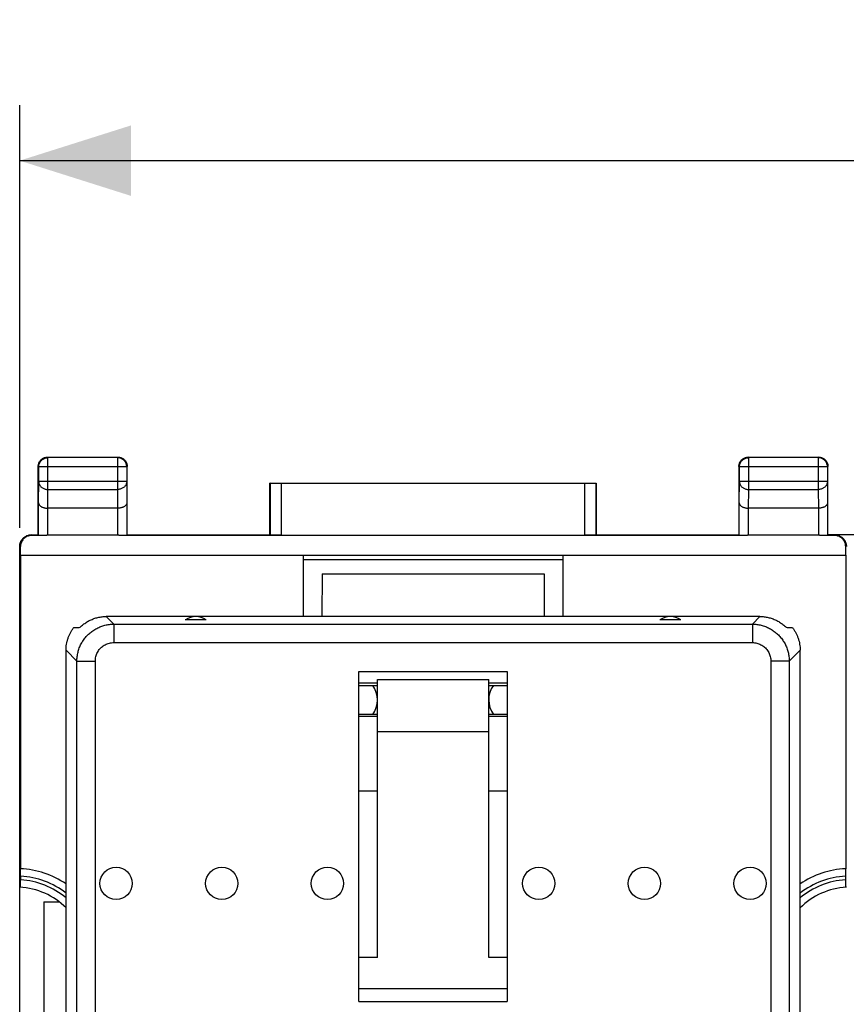
# Model space of a CAD drawing. Units: millimetres. Extents: x -103 to 43, y -24 to 47.
# Drawn here: x -34 to -11, y 11 to 37 of the extents above; entities that cross this region are included whole.
import ezdxf

# ---------------------------------------------------------------- set-up
doc = ezdxf.new("R2010")
doc.units = ezdxf.units.MM
doc.header["$LTSCALE"] = 16.335
doc.layers.get('0').update_dxf_attribs({"linetype": 'CONTINUOUS'})
doc.styles.get("Standard").update_dxf_attribs({"font": 'txt', "width": 0.8})
doc.dimstyles.new('DIMSTYLE_1', dxfattribs={"dimtxt": 3, "dimasz": 3, "dimexe": 0.18, "dimexo": 0.0625, "dimgap": 0.09, "dimtad": 1, "dimdsep": 46, "dimtxsty": 'STANDARD', "dimblk": '_FILLED', "dimblk1": '_FILLED', "dimblk2": '_FILLED', "dimcen": 0.09, "dimadec": 0, "dimazin": 0, "dimtfac": 1, "dimtofl": 0, "dimtmove": 0, "dimatfit": 3, "dimldrblk": '_FILLED', "dimfxl": 1, "dimtolj": 1, "dimarcsym": 0})

# ---------------------------------------------------------------- blocks, each defined once
blk = doc.blocks.new('_FILLED')
at = {"color": 0, "linetype": 'BYBLOCK'}
blk.add_solid([(0, 0), (-1, 0.3167), (-1, -0.3167)], dxfattribs=at)
blk = doc.blocks.new('*D2')
at = {"color": 0, "linetype": 'CONTINUOUS'}
for p, q in [((-33.76, 23.381), (-33.76, 34.79)), ((33.54, 23.381), (33.54, 34.79)), ((-33.76, 33.29), (-0.11, 33.29)), ((33.54, 33.29), (-0.11, 33.29))]:
    blk.add_line(p, q, dxfattribs=at)
at = {"color": 0, "linetype": 'CONTINUOUS', "xscale": 3, "yscale": 3, "zscale": 3, "rotation": 180}
blk.add_blockref('_FILLED', (-33.76, 33.29), dxfattribs=at)
at = {"color": 0, "linetype": 'CONTINUOUS', "xscale": 3, "yscale": 3, "zscale": 3}
blk.add_blockref('_FILLED', (33.54, 33.29), dxfattribs=at)
at = {"color": 0, "linetype": 'CONTINUOUS', "width": 0.714286}
blk.add_text('67,3', height=3, dxfattribs=at).set_placement((-3.991, 34.04))

msp = doc.modelspace()

# ---------------------------------------------------------------- linework, layer by layer
at = {"color": 0, "linetype": 'CONTINUOUS'}
for p, q in [((-32.997, 25.277), (-33.01, 25.29)), ((-33.01, 25.29), (-31.11, 25.29)), ((-32.997, 24.418), (-32.997, 25.277)), ((-31.123, 25.277), (-32.997, 25.277)), ((-31.11, 25.29), (-31.123, 25.277)), ((-31.123, 25.277), (-31.123, 24.418)), ((-14.097, 25.277), (-14.11, 25.29)), ((-14.11, 25.29), (-12.21, 25.29)), ((-14.097, 24.418), (-14.097, 25.277)), ((-12.223, 25.277), (-14.097, 25.277)), ((-12.21, 25.29), (-12.223, 25.277)), ((-12.223, 25.277), (-12.223, 24.418)), ((-33.26, 23.19), (-33.26, 25.04)), ((-33.247, 25.027), (-33.26, 25.04)), ((-33.247, 24.634), (-33.247, 25.027)), ((-30.873, 25.027), (-33.247, 25.027)), ((-30.86, 25.04), (-30.873, 25.027)), ((-30.873, 25.027), (-30.873, 24.634)), ((-30.86, 23.19), (-30.86, 25.04)), ((-14.36, 25.04), (-14.36, 23.19)), ((-14.347, 25.027), (-14.36, 25.04)), ((-14.347, 24.634), (-14.347, 25.027)), ((-11.973, 25.027), (-14.347, 25.027)), ((-11.96, 25.04), (-11.973, 25.027)), ((-11.973, 25.027), (-11.973, 24.634)), ((-11.96, 23.19), (-11.96, 25.04)), ((-33.253, 24.057), (-33.247, 24.634)), ((-30.873, 24.634), (-33.247, 24.634)), ((-30.873, 24.634), (-30.868, 24.057)), ((-27.01, 23.19), (-27.01, 24.59)), ((-27.006, 24.586), (-27.01, 24.59)), ((-27.01, 24.59), (-18.21, 24.59)), ((-27.006, 24.586), (-27.006, 23.184)), ((-26.706, 24.584), (-26.706, 23.181)), ((-26.706, 24.584), (-18.514, 24.584)), ((-18.514, 23.181), (-18.514, 24.584)), ((-18.214, 24.586), (-18.21, 24.59)), ((-18.214, 23.184), (-18.214, 24.586)), ((-18.21, 24.59), (-18.21, 23.19)), ((-14.353, 24.057), (-14.347, 24.634)), ((-11.973, 24.634), (-14.347, 24.634)), ((-11.973, 24.634), (-11.968, 24.057)), ((-33.002, 23.913), (-32.997, 24.418)), ((-32.997, 24.418), (-31.123, 24.418)), ((-31.123, 24.418), (-31.118, 23.913)), ((-14.102, 23.913), (-14.097, 24.418)), ((-14.097, 24.418), (-12.223, 24.418)), ((-12.223, 24.418), (-12.218, 23.913)), ((-33.253, 23.179), (-33.253, 24.057)), ((-33.003, 23.19), (-33.003, 23.913)), ((-31.118, 23.913), (-33.002, 23.913)), ((-31.118, 23.913), (-31.118, 23.19)), ((-30.868, 24.057), (-30.868, 23.179)), ((-14.353, 23.179), (-14.353, 24.057)), ((-14.103, 23.19), (-14.103, 23.913)), ((-12.218, 23.913), (-14.102, 23.913)), ((-12.218, 23.913), (-12.218, 23.19)), ((-11.968, 24.057), (-11.968, 23.179)), ((-33.452, 23.19), (-33.438, 23.177)), ((-33.452, 23.19), (-33.26, 23.19)), ((-33.045, 23.177), (-33.438, 23.177)), ((-33.26, 23.19), (-33.253, 23.179)), ((-33.003, 23.19), (-31.118, 23.19)), ((-14.145, 23.177), (-31.075, 23.177)), ((-30.86, 23.19), (-30.868, 23.179)), ((-30.86, 23.19), (-27.01, 23.19)), ((-27.006, 23.184), (-27.01, 23.19)), ((-26.706, 23.181), (-18.514, 23.181)), ((-18.214, 23.184), (-18.21, 23.19)), ((-18.21, 23.19), (-14.36, 23.19)), ((-14.36, 23.19), (-14.353, 23.179)), ((-14.103, 23.19), (-12.218, 23.19)), ((-11.782, 23.177), (-12.175, 23.177)), ((-11.96, 23.19), (-11.968, 23.179)), ((-10.76, 23.19), (-11.96, 23.19)), ((-11.782, 23.177), (-11.769, 23.19)), ((-33.76, 22.881), (-33.751, 22.89)), ((-33.76, -21.301), (-33.76, 22.881)), ((-33.751, 22.89), (-33.739, 22.878)), ((-33.74, 22.649), (-33.739, 22.878)), ((-33.672, 23.093), (-33.664, 23.102)), ((-11.557, 23.102), (-11.548, 23.093)), ((-11.481, 22.878), (-11.469, 22.89)), ((-11.481, 22.649), (-11.481, 22.878)), ((-11.469, 22.89), (-11.46, 22.881)), ((-33.74, 22.649), (-33.74, 14.187)), ((-33.74, 22.649), (-11.481, 22.649)), ((-26.11, 22.649), (-26.11, 20.99)), ((-19.11, 22.649), (-19.11, 20.99)), ((-11.481, 22.649), (-11.481, 14.187)), ((-19.11, 22.52), (-26.11, 22.52)), ((-25.605, 22.14), (-25.609, 20.99)), ((-25.605, 22.14), (-19.615, 22.14)), ((-19.615, 22.14), (-19.612, 20.99)), ((-31.427, 20.99), (-31.222, 20.785)), ((-13.794, 20.99), (-31.427, 20.99)), ((-13.999, 20.785), (-13.794, 20.99)), ((-31.222, 20.785), (-31.222, 20.287)), ((-31.222, 20.785), (-13.999, 20.785)), ((-28.728, 20.902), (-29.293, 20.902)), ((-15.928, 20.902), (-16.493, 20.902)), ((-13.999, 20.785), (-13.999, 20.287)), ((-31.222, 20.287), (-13.999, 20.287)), ((-32.51, 7.289), (-32.51, 20.081)), ((-32.51, 20.081), (-32.218, 19.789)), ((-13.003, 19.789), (-12.71, 20.081)), ((-12.71, 7.289), (-12.71, 20.081)), ((-32.218, 7.348), (-32.218, 19.789)), ((-32.218, 19.789), (-31.72, 19.789)), ((-31.72, 6.848), (-31.72, 19.789)), ((-13.501, 19.789), (-13.501, 6.848)), ((-13.003, 19.789), (-13.501, 19.789)), ((-13.003, 19.789), (-13.003, 7.348)), ((-24.61, 10.603), (-24.61, 19.511)), ((-24.61, 19.511), (-20.61, 19.511)), ((-20.61, 19.511), (-20.61, 10.603)), ((-24.11, 19.19), (-24.61, 19.19)), ((-24.11, 11.79), (-24.11, 19.29)), ((-24.11, 19.29), (-21.11, 19.29)), ((-21.11, 11.79), (-21.11, 19.29)), ((-20.61, 19.19), (-21.11, 19.19)), ((-24.232, 19.118), (-24.61, 19.118)), ((-24.237, 19.125), (-24.11, 19.125)), ((-21.11, 19.125), (-20.984, 19.125)), ((-20.61, 19.118), (-20.989, 19.118)), ((-24.61, 18.358), (-24.234, 18.358)), ((-24.11, 18.351), (-24.239, 18.351)), ((-20.981, 18.351), (-21.11, 18.351)), ((-20.986, 18.358), (-20.61, 18.358)), ((-24.11, 18.29), (-24.61, 18.29)), ((-20.61, 18.29), (-21.11, 18.29)), ((-21.11, 17.878), (-24.11, 17.878)), ((-24.61, 16.29), (-24.11, 16.29)), ((-21.11, 16.29), (-20.61, 16.29)), ((-33.735, 13.986), (-33.735, 13.886)), ((-11.486, 13.986), (-11.486, 13.886)), ((-33.11, 13.29), (-33.11, 10.044)), ((-33.11, 13.29), (-32.694, 13.29)), ((-24.11, 11.79), (-24.61, 11.79)), ((-20.61, 11.79), (-21.11, 11.79)), ((-20.61, 10.945), (-24.61, 10.945)), ((-24.61, 10.603), (-20.61, 10.603))]:
    msp.add_line(p, q, dxfattribs=at)
for centre in [(-31.16, 13.79), (-28.31, 13.79), (-25.46, 13.79), (-19.76, 13.79), (-16.91, 13.79), (-14.06, 13.79)]:
    msp.add_circle(centre, 0.436, dxfattribs=at)
for centre, radius, start, end in [((-29.01, 20.49), 0.5, 55.5908, 124.4092), ((-16.21, 20.49), 0.5, 55.5908, 124.4092), ((-24.76, 18.74), 0.65, 323.2504, 36.3665), ((-20.46, 18.74), 0.65, 143.6335, 216.7496), ((-33.86, 11.79), 2.4, 55.7669, 87.1219), ((-11.36, 11.79), 2.4, 92.8781, 124.2331), ((-33.86, 11.79), 2.2, 52.1417, 86.7348), ((-33.86, 11.79), 2.1, 49.9938, 86.5791), ((-11.36, 11.79), 2.2, 93.2652, 127.8583), ((-11.36, 11.79), 2.1, 93.4209, 130.0062), ((-33.86, 11.79), 1.9, 44.7155, 86.983), ((-11.36, 11.79), 1.9, 93.017, 135.2846)]:
    msp.add_arc(centre, radius, start, end, dxfattribs=at)
for points, knots in [([(-33.26, 25.04), (-33.26, 25.053), (-33.258, 25.079), (-33.249, 25.117), (-33.234, 25.154), (-33.213, 25.187), (-33.188, 25.217), (-33.158, 25.243), (-33.124, 25.264), (-33.088, 25.279), (-33.05, 25.288), (-33.023, 25.29), (-33.01, 25.29)], [0, 0, 0, 0, 0.100001, 0.200002, 0.300002, 0.400001, 0.5, 0.599999, 0.699998, 0.799998, 0.899999, 1, 1, 1, 1]), ([(-33.247, 25.027), (-33.247, 25.04), (-33.245, 25.066), (-33.236, 25.104), (-33.221, 25.141), (-33.2, 25.174), (-33.175, 25.204), (-33.145, 25.23), (-33.111, 25.25), (-33.075, 25.266), (-33.036, 25.275), (-33.01, 25.277), (-32.997, 25.277)], [0, 0, 0, 0, 0.100033, 0.200067, 0.300101, 0.400135, 0.500167, 0.600203, 0.700227, 0.800255, 0.900245, 1, 1, 1, 1]), ([(-30.873, 25.027), (-30.873, 25.04), (-30.875, 25.066), (-30.885, 25.104), (-30.9, 25.141), (-30.92, 25.174), (-30.946, 25.204), (-30.976, 25.23), (-31.009, 25.25), (-31.046, 25.266), (-31.084, 25.275), (-31.11, 25.277), (-31.123, 25.277)], [0, 0, 0, 0, 0.100033, 0.200067, 0.300101, 0.400135, 0.500167, 0.600203, 0.700227, 0.800255, 0.900245, 1, 1, 1, 1]), ([(-31.11, 25.29), (-31.097, 25.29), (-31.071, 25.288), (-31.033, 25.279), (-30.996, 25.264), (-30.963, 25.243), (-30.933, 25.217), (-30.907, 25.187), (-30.887, 25.154), (-30.871, 25.117), (-30.862, 25.079), (-30.86, 25.053), (-30.86, 25.04)], [0, 0, 0, 0, 0.100001, 0.200002, 0.300002, 0.400001, 0.5, 0.599999, 0.699998, 0.799998, 0.899999, 1, 1, 1, 1]), ([(-14.36, 25.04), (-14.36, 25.053), (-14.358, 25.079), (-14.349, 25.117), (-14.334, 25.154), (-14.313, 25.187), (-14.288, 25.217), (-14.258, 25.243), (-14.224, 25.264), (-14.188, 25.279), (-14.15, 25.288), (-14.123, 25.29), (-14.11, 25.29)], [0, 0, 0, 0, 0.100001, 0.200002, 0.300002, 0.400001, 0.5, 0.599999, 0.699998, 0.799998, 0.899999, 1, 1, 1, 1]), ([(-14.347, 25.027), (-14.347, 25.04), (-14.345, 25.066), (-14.336, 25.104), (-14.321, 25.141), (-14.3, 25.174), (-14.275, 25.204), (-14.245, 25.23), (-14.211, 25.25), (-14.175, 25.266), (-14.136, 25.275), (-14.11, 25.277), (-14.097, 25.277)], [0, 0, 0, 0, 0.100033, 0.200067, 0.300101, 0.400135, 0.500167, 0.600203, 0.700227, 0.800255, 0.900245, 1, 1, 1, 1]), ([(-11.973, 25.027), (-11.973, 25.04), (-11.975, 25.066), (-11.985, 25.104), (-12, 25.141), (-12.02, 25.174), (-12.046, 25.204), (-12.076, 25.23), (-12.109, 25.25), (-12.146, 25.266), (-12.184, 25.275), (-12.21, 25.277), (-12.223, 25.277)], [0, 0, 0, 0, 0.100033, 0.200067, 0.300101, 0.400135, 0.500167, 0.600203, 0.700227, 0.800255, 0.900245, 1, 1, 1, 1]), ([(-12.21, 25.29), (-12.197, 25.29), (-12.171, 25.288), (-12.133, 25.279), (-12.096, 25.264), (-12.063, 25.243), (-12.033, 25.217), (-12.007, 25.187), (-11.987, 25.154), (-11.971, 25.117), (-11.962, 25.079), (-11.96, 25.053), (-11.96, 25.04)], [0, 0, 0, 0, 0.100001, 0.200002, 0.300002, 0.400001, 0.5, 0.599999, 0.699998, 0.799998, 0.899999, 1, 1, 1, 1]), ([(-33.247, 24.634), (-33.247, 24.623), (-33.245, 24.6), (-33.236, 24.567), (-33.22, 24.535), (-33.2, 24.506), (-33.174, 24.48), (-33.144, 24.458), (-33.111, 24.441), (-33.074, 24.428), (-33.036, 24.42), (-33.01, 24.418), (-32.997, 24.418)], [0, 0, 0, 0, 0.092743, 0.186278, 0.281248, 0.378131, 0.477195, 0.578488, 0.681841, 0.786904, 0.89317, 1, 1, 1, 1]), ([(-30.873, 24.634), (-30.873, 24.623), (-30.876, 24.6), (-30.885, 24.567), (-30.9, 24.535), (-30.921, 24.506), (-30.946, 24.48), (-30.976, 24.458), (-31.01, 24.441), (-31.046, 24.428), (-31.084, 24.42), (-31.11, 24.418), (-31.123, 24.418)], [0, 0, 0, 0, 0.092743, 0.186278, 0.281248, 0.378131, 0.477195, 0.578488, 0.681841, 0.786904, 0.89317, 1, 1, 1, 1]), ([(-27.006, 24.586), (-27.005, 24.585), (-26.999, 24.586), (-26.989, 24.585), (-26.971, 24.585), (-26.946, 24.585), (-26.916, 24.585), (-26.88, 24.584), (-26.841, 24.584), (-26.798, 24.584), (-26.753, 24.584), (-26.722, 24.584), (-26.706, 24.584)], [0, 0, 0, 0, 0.013158, 0.050415, 0.110877, 0.193066, 0.294982, 0.414128, 0.547588, 0.692107, 0.844148, 1, 1, 1, 1]), ([(-18.514, 24.584), (-18.499, 24.584), (-18.468, 24.584), (-18.423, 24.584), (-18.38, 24.584), (-18.34, 24.584), (-18.305, 24.585), (-18.274, 24.585), (-18.25, 24.585), (-18.231, 24.585), (-18.221, 24.586), (-18.215, 24.585), (-18.214, 24.586)], [0, 0, 0, 0, 0.155852, 0.307893, 0.452412, 0.585872, 0.705018, 0.806934, 0.889123, 0.949585, 0.986842, 1, 1, 1, 1]), ([(-14.347, 24.634), (-14.347, 24.623), (-14.345, 24.6), (-14.336, 24.567), (-14.32, 24.535), (-14.3, 24.506), (-14.274, 24.48), (-14.244, 24.458), (-14.211, 24.441), (-14.174, 24.428), (-14.136, 24.42), (-14.11, 24.418), (-14.097, 24.418)], [0, 0, 0, 0, 0.092743, 0.186278, 0.281248, 0.378131, 0.477195, 0.578488, 0.681841, 0.786904, 0.89317, 1, 1, 1, 1]), ([(-11.973, 24.634), (-11.973, 24.623), (-11.976, 24.6), (-11.985, 24.567), (-12, 24.535), (-12.021, 24.506), (-12.046, 24.48), (-12.076, 24.458), (-12.11, 24.441), (-12.146, 24.428), (-12.184, 24.42), (-12.21, 24.418), (-12.223, 24.418)], [0, 0, 0, 0, 0.092743, 0.186278, 0.281248, 0.378131, 0.477195, 0.578488, 0.681841, 0.786904, 0.89317, 1, 1, 1, 1]), ([(-33.253, 24.057), (-33.253, 24.051), (-33.251, 24.038), (-33.244, 24.019), (-33.233, 24), (-33.217, 23.982), (-33.197, 23.966), (-33.173, 23.951), (-33.145, 23.938), (-33.113, 23.927), (-33.078, 23.919), (-33.041, 23.914), (-33.015, 23.913), (-33.002, 23.913)], [0, 0, 0, 0, 0.060092, 0.123219, 0.19127, 0.265764, 0.347753, 0.437817, 0.53608, 0.642238, 0.755566, 0.874938, 1, 1, 1, 1]), ([(-30.868, 24.057), (-30.868, 24.051), (-30.869, 24.038), (-30.876, 24.018), (-30.888, 24), (-30.903, 23.982), (-30.923, 23.966), (-30.948, 23.951), (-30.976, 23.938), (-31.007, 23.927), (-31.042, 23.919), (-31.079, 23.914), (-31.105, 23.913), (-31.118, 23.913)], [0, 0, 0, 0, 0.060402, 0.123759, 0.191976, 0.26658, 0.348635, 0.438739, 0.537051, 0.643317, 0.756868, 0.876635, 1, 1, 1, 1]), ([(-14.353, 24.057), (-14.353, 24.051), (-14.351, 24.038), (-14.344, 24.019), (-14.333, 24), (-14.317, 23.982), (-14.297, 23.966), (-14.273, 23.951), (-14.245, 23.938), (-14.213, 23.927), (-14.178, 23.919), (-14.141, 23.914), (-14.115, 23.913), (-14.102, 23.913)], [0, 0, 0, 0, 0.060092, 0.123219, 0.19127, 0.265764, 0.347753, 0.437817, 0.53608, 0.642238, 0.755566, 0.874938, 1, 1, 1, 1]), ([(-11.968, 24.057), (-11.968, 24.051), (-11.969, 24.038), (-11.976, 24.018), (-11.988, 24), (-12.003, 23.982), (-12.023, 23.966), (-12.048, 23.951), (-12.076, 23.938), (-12.107, 23.927), (-12.142, 23.919), (-12.179, 23.914), (-12.205, 23.913), (-12.218, 23.913)], [0, 0, 0, 0, 0.060402, 0.123759, 0.191976, 0.26658, 0.348635, 0.438739, 0.537051, 0.643317, 0.756868, 0.876635, 1, 1, 1, 1]), ([(-33.438, 23.177), (-33.454, 23.177), (-33.485, 23.174), (-33.53, 23.164), (-33.573, 23.146), (-33.613, 23.122), (-33.65, 23.092), (-33.681, 23.056), (-33.706, 23.016), (-33.725, 22.972), (-33.736, 22.925), (-33.739, 22.893), (-33.739, 22.878)], [0, 0, 0, 0, 0.098024, 0.196413, 0.295068, 0.394328, 0.49403, 0.594461, 0.695304, 0.796677, 0.898233, 1, 1, 1, 1]), ([(-33.451, 23.19), (-33.466, 23.19), (-33.494, 23.188), (-33.536, 23.179), (-33.577, 23.164), (-33.614, 23.143), (-33.643, 23.122), (-33.659, 23.107), (-33.664, 23.102)], [0, 0, 0, 0, 0.181894, 0.363699, 0.545511, 0.727329, 0.90915, 1, 1, 1, 1]), ([(-33.045, 23.177), (-33.058, 23.177), (-33.082, 23.177), (-33.118, 23.177), (-33.15, 23.177), (-33.179, 23.177), (-33.204, 23.178), (-33.224, 23.178), (-33.239, 23.178), (-33.247, 23.179), (-33.252, 23.178), (-33.253, 23.179)], [0, 0, 0, 0, 0.180681, 0.352142, 0.510277, 0.651295, 0.771818, 0.868958, 0.94039, 0.984408, 1, 1, 1, 1]), ([(-33.003, 23.19), (-33.008, 23.19), (-33.017, 23.189), (-33.031, 23.184), (-33.041, 23.18), (-33.045, 23.177)], [0, 0, 0, 0, 0.306307, 0.635348, 1, 1, 1, 1]), ([(-31.075, 23.177), (-31.08, 23.18), (-31.089, 23.184), (-31.103, 23.189), (-31.113, 23.19), (-31.118, 23.19)], [0, 0, 0, 0, 0.364652, 0.693693, 1, 1, 1, 1]), ([(-30.868, 23.179), (-30.868, 23.178), (-30.873, 23.179), (-30.881, 23.178), (-30.897, 23.178), (-30.916, 23.178), (-30.941, 23.177), (-30.97, 23.177), (-31.003, 23.177), (-31.038, 23.177), (-31.063, 23.177), (-31.075, 23.177)], [0, 0, 0, 0, 0.015592, 0.05961, 0.131042, 0.228182, 0.348705, 0.489723, 0.647858, 0.819319, 1, 1, 1, 1]), ([(-26.706, 23.181), (-26.722, 23.181), (-26.753, 23.181), (-26.798, 23.181), (-26.841, 23.181), (-26.88, 23.182), (-26.916, 23.182), (-26.946, 23.182), (-26.971, 23.183), (-26.989, 23.182), (-26.999, 23.184), (-27.005, 23.183), (-27.006, 23.184)], [0, 0, 0, 0, 0.155839, 0.307868, 0.452377, 0.585827, 0.704968, 0.80688, 0.889069, 0.949536, 0.986803, 1, 1, 1, 1]), ([(-18.214, 23.184), (-18.215, 23.183), (-18.221, 23.184), (-18.231, 23.182), (-18.25, 23.183), (-18.274, 23.182), (-18.305, 23.182), (-18.34, 23.182), (-18.38, 23.181), (-18.423, 23.181), (-18.468, 23.181), (-18.499, 23.181), (-18.514, 23.181)], [0, 0, 0, 0, 0.013197, 0.050464, 0.110931, 0.19312, 0.295032, 0.414173, 0.547623, 0.692132, 0.844161, 1, 1, 1, 1]), ([(-14.145, 23.177), (-14.158, 23.177), (-14.182, 23.177), (-14.218, 23.177), (-14.25, 23.177), (-14.279, 23.177), (-14.304, 23.178), (-14.324, 23.178), (-14.339, 23.178), (-14.347, 23.179), (-14.352, 23.178), (-14.353, 23.179)], [0, 0, 0, 0, 0.180681, 0.352142, 0.510277, 0.651295, 0.771818, 0.868958, 0.94039, 0.984408, 1, 1, 1, 1]), ([(-14.103, 23.19), (-14.108, 23.19), (-14.117, 23.189), (-14.131, 23.184), (-14.141, 23.18), (-14.145, 23.177)], [0, 0, 0, 0, 0.306307, 0.635348, 1, 1, 1, 1]), ([(-12.175, 23.177), (-12.18, 23.18), (-12.189, 23.184), (-12.203, 23.189), (-12.213, 23.19), (-12.218, 23.19)], [0, 0, 0, 0, 0.364652, 0.693693, 1, 1, 1, 1]), ([(-11.968, 23.179), (-11.968, 23.178), (-11.973, 23.179), (-11.981, 23.178), (-11.997, 23.178), (-12.016, 23.178), (-12.041, 23.177), (-12.07, 23.177), (-12.103, 23.177), (-12.138, 23.177), (-12.163, 23.177), (-12.175, 23.177)], [0, 0, 0, 0, 0.015592, 0.05961, 0.131042, 0.228182, 0.348705, 0.489723, 0.647858, 0.819319, 1, 1, 1, 1]), ([(-11.481, 22.878), (-11.481, 22.893), (-11.484, 22.925), (-11.496, 22.972), (-11.514, 23.016), (-11.54, 23.056), (-11.571, 23.092), (-11.607, 23.122), (-11.647, 23.146), (-11.691, 23.164), (-11.736, 23.174), (-11.767, 23.177), (-11.782, 23.177)], [0, 0, 0, 0, 0.101767, 0.203323, 0.304696, 0.405539, 0.50597, 0.605672, 0.704932, 0.803587, 0.901976, 1, 1, 1, 1]), ([(-11.769, 23.19), (-11.755, 23.19), (-11.726, 23.188), (-11.684, 23.179), (-11.644, 23.164), (-11.606, 23.143), (-11.578, 23.122), (-11.562, 23.107), (-11.557, 23.102)], [0, 0, 0, 0, 0.181894, 0.363699, 0.545511, 0.727329, 0.90915, 1, 1, 1, 1]), ([(-33.76, 22.881), (-33.76, 22.897), (-33.758, 22.928), (-33.747, 22.974), (-33.729, 23.018), (-33.704, 23.058), (-33.683, 23.082), (-33.672, 23.093)], [0, 0, 0, 0, 0.199991, 0.399986, 0.599988, 0.799988, 1, 1, 1, 1]), ([(-33.664, 23.102), (-33.669, 23.097), (-33.683, 23.081), (-33.705, 23.053), (-33.725, 23.015), (-33.74, 22.975), (-33.749, 22.933), (-33.751, 22.904), (-33.751, 22.89)], [0, 0, 0, 0, 0.090969, 0.272784, 0.454596, 0.636405, 0.818207, 1, 1, 1, 1]), ([(-11.557, 23.102), (-11.552, 23.097), (-11.537, 23.081), (-11.516, 23.053), (-11.495, 23.015), (-11.48, 22.975), (-11.471, 22.933), (-11.469, 22.904), (-11.469, 22.89)], [0, 0, 0, 0, 0.090969, 0.272784, 0.454596, 0.636405, 0.818207, 1, 1, 1, 1]), ([(-11.548, 23.093), (-11.537, 23.082), (-11.517, 23.058), (-11.492, 23.018), (-11.474, 22.974), (-11.463, 22.928), (-11.46, 22.897), (-11.46, 22.881)], [0, 0, 0, 0, 0.200012, 0.400012, 0.600014, 0.800009, 1, 1, 1, 1]), ([(-32.131, 20.699), (-32.105, 20.725), (-32.05, 20.774), (-31.958, 20.839), (-31.861, 20.893), (-31.757, 20.936), (-31.649, 20.967), (-31.539, 20.986), (-31.464, 20.99), (-31.427, 20.99)], [0, 0, 0, 0, 0.142395, 0.285018, 0.427467, 0.57041, 0.713218, 0.856541, 1, 1, 1, 1]), ([(-13.794, 20.99), (-13.757, 20.99), (-13.682, 20.986), (-13.571, 20.967), (-13.463, 20.936), (-13.36, 20.893), (-13.262, 20.839), (-13.171, 20.774), (-13.115, 20.725), (-13.089, 20.699)], [0, 0, 0, 0, 0.143459, 0.286782, 0.42959, 0.572533, 0.714982, 0.857605, 1, 1, 1, 1]), ([(-32.218, 19.789), (-32.218, 19.829), (-32.212, 19.909), (-32.19, 20.027), (-32.154, 20.142), (-32.105, 20.252), (-32.042, 20.355), (-31.968, 20.45), (-31.883, 20.535), (-31.788, 20.609), (-31.685, 20.672), (-31.575, 20.721), (-31.46, 20.757), (-31.342, 20.78), (-31.262, 20.785), (-31.222, 20.785)], [0, 0, 0, 0, 0.07697, 0.153915, 0.230846, 0.307758, 0.38466, 0.461554, 0.538446, 0.61534, 0.692242, 0.769154, 0.846085, 0.92303, 1, 1, 1, 1]), ([(-13.999, 20.785), (-13.959, 20.785), (-13.879, 20.78), (-13.76, 20.757), (-13.645, 20.721), (-13.536, 20.672), (-13.433, 20.609), (-13.338, 20.535), (-13.253, 20.45), (-13.178, 20.355), (-13.116, 20.252), (-13.066, 20.142), (-13.03, 20.027), (-13.008, 19.909), (-13.003, 19.829), (-13.003, 19.789)], [0, 0, 0, 0, 0.07697, 0.153915, 0.230846, 0.307758, 0.38466, 0.461554, 0.538446, 0.61534, 0.692242, 0.769154, 0.846085, 0.92303, 1, 1, 1, 1]), ([(-32.51, 20.081), (-32.51, 20.108), (-32.508, 20.163), (-32.498, 20.244), (-32.481, 20.324), (-32.458, 20.403), (-32.429, 20.479), (-32.393, 20.553), (-32.352, 20.624), (-32.32, 20.668), (-32.303, 20.69)], [0, 0, 0, 0, 0.124997, 0.249984, 0.374972, 0.499966, 0.624971, 0.749982, 0.874995, 1, 1, 1, 1]), ([(-32.303, 20.69), (-32.285, 20.691), (-32.247, 20.693), (-32.189, 20.696), (-32.151, 20.698), (-32.131, 20.699)], [0, 0, 0, 0, 0.328367, 0.66152, 1, 1, 1, 1]), ([(-13.089, 20.699), (-13.07, 20.698), (-13.031, 20.696), (-12.974, 20.693), (-12.936, 20.691), (-12.917, 20.69)], [0, 0, 0, 0, 0.33848, 0.671633, 1, 1, 1, 1]), ([(-12.917, 20.69), (-12.9, 20.668), (-12.869, 20.624), (-12.827, 20.553), (-12.792, 20.479), (-12.762, 20.403), (-12.739, 20.324), (-12.722, 20.244), (-12.712, 20.163), (-12.71, 20.108), (-12.71, 20.081)], [0, 0, 0, 0, 0.125006, 0.250019, 0.375032, 0.500038, 0.625031, 0.750017, 0.875004, 1, 1, 1, 1]), ([(-31.72, 19.789), (-31.72, 19.809), (-31.717, 19.849), (-31.706, 19.908), (-31.688, 19.966), (-31.664, 20.021), (-31.633, 20.073), (-31.595, 20.12), (-31.553, 20.163), (-31.505, 20.2), (-31.454, 20.231), (-31.399, 20.256), (-31.341, 20.273), (-31.282, 20.284), (-31.242, 20.287), (-31.222, 20.287)], [0, 0, 0, 0, 0.077074, 0.154109, 0.231069, 0.307957, 0.384797, 0.461604, 0.538401, 0.615208, 0.692047, 0.768936, 0.845895, 0.92293, 1, 1, 1, 1]), ([(-13.999, 20.287), (-13.979, 20.287), (-13.939, 20.284), (-13.879, 20.273), (-13.822, 20.256), (-13.767, 20.231), (-13.715, 20.2), (-13.668, 20.163), (-13.625, 20.12), (-13.588, 20.073), (-13.557, 20.021), (-13.532, 19.966), (-13.514, 19.908), (-13.503, 19.849), (-13.501, 19.809), (-13.501, 19.789)], [0, 0, 0, 0, 0.07707, 0.154105, 0.231064, 0.307953, 0.384792, 0.461599, 0.538396, 0.615203, 0.692043, 0.768931, 0.845891, 0.922926, 1, 1, 1, 1]), ([(-33.735, 13.986), (-33.735, 13.997), (-33.735, 14.017), (-33.735, 14.048), (-33.735, 14.076), (-33.735, 14.103), (-33.735, 14.127), (-33.736, 14.147), (-33.736, 14.163), (-33.736, 14.176), (-33.737, 14.182), (-33.736, 14.187), (-33.737, 14.187)], [0, 0, 0, 0, 0.155579, 0.30869, 0.453652, 0.586841, 0.707126, 0.809709, 0.891137, 0.95106, 0.987713, 1, 1, 1, 1]), ([(-11.484, 14.187), (-11.485, 14.187), (-11.483, 14.182), (-11.485, 14.176), (-11.484, 14.163), (-11.485, 14.147), (-11.485, 14.127), (-11.485, 14.103), (-11.485, 14.076), (-11.485, 14.048), (-11.486, 14.017), (-11.486, 13.997), (-11.486, 13.986)], [0, 0, 0, 0, 0.012287, 0.04894, 0.108863, 0.190291, 0.292874, 0.413159, 0.546348, 0.69131, 0.844421, 1, 1, 1, 1]), ([(-33.737, 13.686), (-33.736, 13.686), (-33.737, 13.691), (-33.736, 13.696), (-33.736, 13.709), (-33.736, 13.725), (-33.735, 13.746), (-33.735, 13.769), (-33.735, 13.796), (-33.735, 13.825), (-33.735, 13.855), (-33.735, 13.876), (-33.735, 13.886)], [0, 0, 0, 0, 0.01214, 0.04868, 0.108528, 0.189886, 0.29244, 0.412743, 0.546005, 0.691029, 0.844242, 1, 1, 1, 1]), ([(-11.486, 13.886), (-11.486, 13.876), (-11.486, 13.855), (-11.485, 13.825), (-11.485, 13.796), (-11.485, 13.769), (-11.485, 13.746), (-11.485, 13.725), (-11.484, 13.709), (-11.485, 13.696), (-11.483, 13.691), (-11.485, 13.686), (-11.484, 13.686)], [0, 0, 0, 0, 0.155758, 0.308971, 0.453995, 0.587257, 0.70756, 0.810114, 0.891472, 0.95132, 0.98786, 1, 1, 1, 1])]:
    msp.add_open_spline(points, degree=3, knots=knots, dxfattribs=at)

# ---------------------------------------------------------------- dimensions: what is measured, and where the dimension line sits
dim = msp.add_linear_dim(base=(-33.76, 33.29), p1=(33.54, 23.381), p2=(-33.76, 23.381), angle=180, dimstyle='DIMSTYLE_1', dxfattribs=at)
dim.commit()
dim.dimension.update_dxf_attribs({"geometry": '*D2', "text_midpoint": (0.295, 35.54), "dimtype": 160})

doc.saveas('drawing.dxf')
